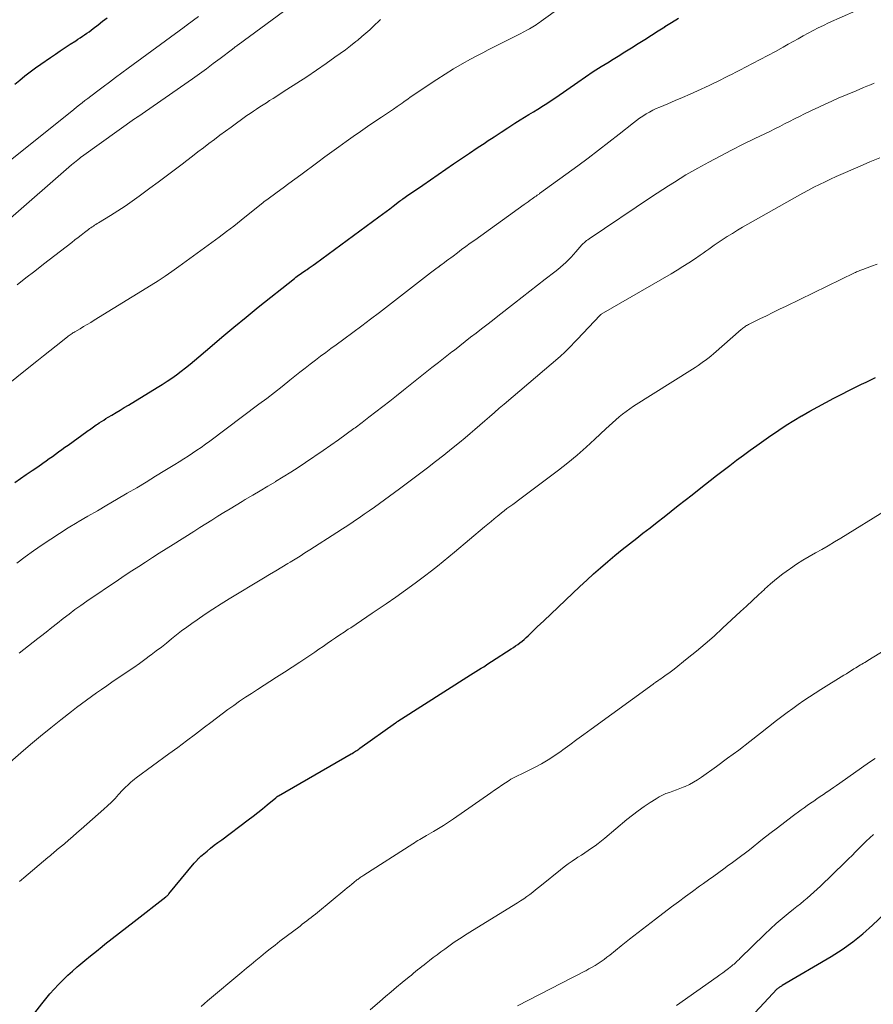
# Model space of a CAD drawing. Units: feet. Extents: x 2025000 to 2030000, y 525000 to 530000.
# Drawn here: x 2027218 to 2027341, y 525414 to 525555 of the extents above; entities that cross this region are included whole.
import ezdxf

# ---------------------------------------------------------------- set-up
doc = ezdxf.new("R2010")
doc.units = ezdxf.units.FT
doc.header["$LTSCALE"] = 100
doc.header["$MEASUREMENT"] = 0
doc.layers.add('CONTOUR INDEX', color=32, linetype='Continuous', lineweight=25)
doc.layers.add('CONTOUR INTERMEDIATE', color=40, linetype='Continuous', lineweight=15)

msp = doc.modelspace()

# ---------------------------------------------------------------- linework, layer by layer
at = {"layer": 'CONTOUR INDEX', "flags": 128}
for points, elevation in [([(2027217.41, 525545.95), (2027218.13, 525546.56), (2027218.87, 525547.16), (2027219.62, 525547.74), (2027220.38, 525548.29), (2027221.15, 525548.84), (2027222.54, 525549.79), (2027223.24, 525550.26), (2027223.95, 525550.74), (2027224.66, 525551.21), (2027225.38, 525551.68), (2027226.16, 525552.19), (2027226.48, 525552.4), (2027226.81, 525552.61), (2027227.12, 525552.83), (2027227.44, 525553.05), (2027227.76, 525553.27), (2027228.07, 525553.49), (2027228.38, 525553.72), (2027228.68, 525553.95), (2027229.37, 525554.48), (2027230.02, 525554.98), (2027230.67, 525555.48)], 900), ([(2027217.42, 525488.85), (2027218.25, 525489.41), (2027219.07, 525489.97), (2027219.9, 525490.54), (2027220.72, 525491.11), (2027221.44, 525491.62), (2027221.9, 525491.94), (2027222.36, 525492.26), (2027222.81, 525492.59), (2027223.26, 525492.91), (2027223.71, 525493.24), (2027224.16, 525493.56), (2027224.61, 525493.89), (2027225.07, 525494.21), (2027227.75, 525496.14), (2027227.94, 525496.28), (2027228.14, 525496.41), (2027228.33, 525496.55), (2027228.52, 525496.69), (2027228.71, 525496.83), (2027228.91, 525496.97), (2027229.1, 525497.1), (2027229.3, 525497.23), (2027229.54, 525497.39), (2027229.85, 525497.6), (2027230.17, 525497.8), (2027230.5, 525498), (2027230.82, 525498.2), (2027231.35, 525498.52), (2027231.94, 525498.87), (2027232.53, 525499.22), (2027233.12, 525499.58), (2027233.71, 525499.93), (2027237.86, 525502.47), (2027238.56, 525502.91), (2027239.25, 525503.36), (2027239.93, 525503.82), (2027240.6, 525504.3), (2027241.26, 525504.8), (2027241.92, 525505.3), (2027242.56, 525505.82), (2027243.19, 525506.35), (2027245.37, 525508.21), (2027247.1, 525509.67), (2027248.83, 525511.11), (2027250.58, 525512.55), (2027252.33, 525513.97), (2027257.51, 525518.12), (2027257.71, 525518.27), (2027257.91, 525518.43), (2027258.11, 525518.58), (2027258.32, 525518.72), (2027258.53, 525518.86), (2027258.74, 525519.01), (2027258.95, 525519.15), (2027259.16, 525519.29), (2027259.34, 525519.41), (2027259.64, 525519.61), (2027259.93, 525519.81), (2027260.23, 525520.02), (2027260.52, 525520.23), (2027269.63, 525526.94), (2027270.14, 525527.32), (2027270.66, 525527.71), (2027271.18, 525528.1), (2027271.69, 525528.48), (2027272.61, 525529.17), (2027272.66, 525529.22), (2027272.72, 525529.26), (2027272.78, 525529.3), (2027272.84, 525529.34), (2027272.89, 525529.39), (2027272.95, 525529.43), (2027273.01, 525529.47), (2027273.07, 525529.51), (2027273.94, 525530.12), (2027274.44, 525530.46), (2027274.94, 525530.81), (2027275.44, 525531.15), (2027275.93, 525531.49), (2027280.35, 525534.52), (2027281.48, 525535.29), (2027282.61, 525536.06), (2027283.74, 525536.82), (2027284.87, 525537.57), (2027285.16, 525537.77), (2027286.15, 525538.42), (2027287.15, 525539.07), (2027288.14, 525539.72), (2027289.14, 525540.36), (2027289.89, 525540.84), (2027290.52, 525541.24), (2027291.15, 525541.63), (2027291.78, 525542.02), (2027292.42, 525542.4), (2027293.24, 525542.9), (2027293.46, 525543.03), (2027293.69, 525543.17), (2027293.91, 525543.32), (2027294.13, 525543.46), (2027294.34, 525543.61), (2027294.56, 525543.76), (2027294.78, 525543.91), (2027295, 525544.06), (2027298.14, 525546.27), (2027299.24, 525547.03), (2027300.36, 525547.77), (2027301.49, 525548.49), (2027302.63, 525549.19), (2027302.99, 525549.41), (2027303.95, 525549.99), (2027304.91, 525550.58), (2027305.87, 525551.18), (2027306.83, 525551.78), (2027307.78, 525552.38), (2027308.73, 525552.99), (2027309.68, 525553.6), (2027310.63, 525554.21), (2027310.64, 525554.22), (2027311.61, 525554.83), (2027312.58, 525555.42)], 920), ([(2027219.1, 525411.25), (2027221.3, 525414.08), (2027221.87, 525414.8), (2027222.46, 525415.51), (2027223.08, 525416.19), (2027223.7, 525416.87), (2027224.35, 525417.52), (2027225.01, 525418.17), (2027225.69, 525418.78), (2027226.38, 525419.39), (2027226.62, 525419.59), (2027227.45, 525420.27), (2027228.28, 525420.96), (2027229.12, 525421.63), (2027229.96, 525422.31), (2027230.35, 525422.62), (2027231.39, 525423.44), (2027232.43, 525424.25), (2027233.47, 525425.07), (2027234.52, 525425.88), (2027239.07, 525429.4), (2027239.13, 525429.45), (2027239.19, 525429.5), (2027239.25, 525429.55), (2027239.31, 525429.6), (2027239.37, 525429.66), (2027239.42, 525429.71), (2027239.47, 525429.77), (2027239.52, 525429.83), (2027243.16, 525434.24), (2027243.29, 525434.4), (2027243.42, 525434.55), (2027243.56, 525434.7), (2027243.69, 525434.85), (2027243.83, 525434.99), (2027243.97, 525435.13), (2027244.12, 525435.27), (2027244.27, 525435.4), (2027244.99, 525435.98), (2027245.51, 525436.4), (2027246.03, 525436.82), (2027246.56, 525437.22), (2027247.09, 525437.62), (2027250.91, 525440.47), (2027251.6, 525440.99), (2027252.28, 525441.52), (2027252.95, 525442.06), (2027253.61, 525442.61), (2027254.84, 525443.64), (2027254.89, 525443.68), (2027254.93, 525443.72), (2027254.98, 525443.75), (2027255.03, 525443.79), (2027255.08, 525443.82), (2027255.12, 525443.86), (2027255.17, 525443.89), (2027255.23, 525443.92), (2027265.66, 525449.91), (2027265.82, 525450), (2027265.98, 525450.1), (2027266.14, 525450.2), (2027266.3, 525450.3), (2027266.46, 525450.41), (2027266.62, 525450.52), (2027266.77, 525450.62), (2027266.92, 525450.73), (2027272.03, 525454.38), (2027272.11, 525454.44), (2027272.19, 525454.49), (2027272.27, 525454.55), (2027272.35, 525454.6), (2027282.79, 525461.26), (2027283.17, 525461.49), (2027283.54, 525461.73), (2027283.91, 525461.96), (2027284.29, 525462.2), (2027284.66, 525462.43), (2027285.04, 525462.67), (2027285.41, 525462.91), (2027285.78, 525463.15), (2027288.61, 525464.97), (2027288.93, 525465.18), (2027289.24, 525465.4), (2027289.55, 525465.62), (2027289.86, 525465.85), (2027290.16, 525466.09), (2027290.45, 525466.34), (2027290.74, 525466.59), (2027291.02, 525466.85), (2027291.4, 525467.22), (2027291.87, 525467.67), (2027292.34, 525468.12), (2027292.81, 525468.56), (2027293.28, 525469.01), (2027298.45, 525473.91), (2027299.43, 525474.83), (2027300.42, 525475.73), (2027301.42, 525476.62), (2027302.44, 525477.5), (2027303.47, 525478.36), (2027304.5, 525479.22), (2027305.55, 525480.05), (2027306.6, 525480.88), (2027307.5, 525481.58), (2027308.51, 525482.36), (2027309.52, 525483.15), (2027310.52, 525483.94), (2027311.53, 525484.73), (2027312.53, 525485.52), (2027313.54, 525486.3), (2027314.54, 525487.09), (2027315.55, 525487.88), (2027318.05, 525489.83), (2027319, 525490.57), (2027319.96, 525491.3), (2027320.92, 525492.03), (2027321.89, 525492.75), (2027322.86, 525493.47), (2027323.84, 525494.17), (2027324.82, 525494.87), (2027325.81, 525495.56), (2027325.93, 525495.64), (2027326.99, 525496.35), (2027328.05, 525497.05), (2027329.14, 525497.72), (2027330.23, 525498.38), (2027330.29, 525498.41), (2027331.42, 525499.06), (2027332.56, 525499.7), (2027333.72, 525500.32), (2027334.88, 525500.93), (2027338.15, 525502.59), (2027338.82, 525502.92), (2027339.49, 525503.25), (2027340.16, 525503.57), (2027340.84, 525503.88)], 940), ([(2027319.74, 525408.72), (2027326.76, 525416.21), (2027326.84, 525416.29), (2027326.93, 525416.36), (2027327.01, 525416.43), (2027327.1, 525416.5), (2027327.2, 525416.56), (2027327.29, 525416.62), (2027327.39, 525416.68), (2027327.48, 525416.74), (2027334.49, 525420.88), (2027336.07, 525421.88), (2027337.59, 525422.96), (2027339.04, 525424.14), (2027340.43, 525425.38), (2027342.11, 525427)], 960)]:
    msp.add_lwpolyline(points, dxfattribs=dict(at, elevation=elevation))
at = {"layer": 'CONTOUR INTERMEDIATE', "flags": 128}
for points, elevation in [([(2027216.42, 525526.42), (2027225.56, 525534.38), (2027225.78, 525534.57), (2027226, 525534.75), (2027226.22, 525534.94), (2027226.44, 525535.12), (2027226.49, 525535.15), (2027226.69, 525535.32), (2027226.9, 525535.48), (2027227.11, 525535.63), (2027227.32, 525535.79), (2027234.6, 525540.97), (2027234.69, 525541.03), (2027234.83, 525541.13), (2027234.89, 525541.17), (2027234.95, 525541.22), (2027235.01, 525541.26), (2027235.07, 525541.3), (2027242.9, 525546.75), (2027243.9, 525547.46), (2027244.9, 525548.18), (2027245.89, 525548.91), (2027246.87, 525549.65), (2027248.63, 525550.99), (2027248.73, 525551.07), (2027248.83, 525551.14), (2027248.93, 525551.22), (2027249.03, 525551.3), (2027249.14, 525551.38), (2027249.24, 525551.46), (2027249.34, 525551.54), (2027249.44, 525551.61), (2027261.72, 525560.69)], 908), ([(2027213.74, 525500.79), (2027219.67, 525505.52), (2027220.6, 525506.26), (2027221.52, 525506.99), (2027222.45, 525507.73), (2027223.37, 525508.46), (2027224.97, 525509.73), (2027225.1, 525509.83), (2027225.23, 525509.92), (2027225.36, 525510.02), (2027225.49, 525510.11), (2027225.63, 525510.2), (2027225.77, 525510.29), (2027225.9, 525510.37), (2027226.04, 525510.46), (2027226.78, 525510.89), (2027227.29, 525511.19), (2027227.8, 525511.49), (2027228.31, 525511.79), (2027228.81, 525512.1), (2027236.99, 525517.14), (2027237.99, 525517.78), (2027238.98, 525518.43), (2027239.96, 525519.11), (2027240.93, 525519.8), (2027246.72, 525524.04), (2027247.77, 525524.83), (2027248.82, 525525.62), (2027249.86, 525526.44), (2027250.89, 525527.26), (2027252.73, 525528.76), (2027252.83, 525528.84), (2027252.93, 525528.92), (2027253.04, 525529), (2027253.14, 525529.09), (2027253.25, 525529.17), (2027253.35, 525529.25), (2027253.46, 525529.33), (2027253.57, 525529.4), (2027255.04, 525530.49), (2027255.89, 525531.11), (2027256.73, 525531.73), (2027257.57, 525532.35), (2027258.42, 525532.97), (2027260.86, 525534.78), (2027261.87, 525535.53), (2027262.88, 525536.27), (2027263.9, 525537), (2027264.93, 525537.74), (2027265.96, 525538.46), (2027266.98, 525539.18), (2027268.02, 525539.89), (2027269.06, 525540.59), (2027270, 525541.22), (2027270.57, 525541.61), (2027271.14, 525541.99), (2027271.71, 525542.38), (2027272.27, 525542.77), (2027272.97, 525543.26), (2027273.19, 525543.41), (2027273.4, 525543.56), (2027273.62, 525543.72), (2027273.83, 525543.87), (2027274.05, 525544.03), (2027274.27, 525544.18), (2027274.48, 525544.33), (2027274.7, 525544.48), (2027277.95, 525546.65), (2027279.14, 525547.41), (2027280.34, 525548.16), (2027281.56, 525548.87), (2027282.79, 525549.55), (2027283.76, 525550.08), (2027284.52, 525550.48), (2027285.28, 525550.88), (2027286.05, 525551.27), (2027286.81, 525551.65), (2027287.58, 525552.04), (2027288.35, 525552.42), (2027289.12, 525552.81), (2027289.88, 525553.2), (2027290.96, 525553.76), (2027291.21, 525553.9), (2027291.46, 525554.04), (2027291.71, 525554.18), (2027291.95, 525554.34), (2027292.19, 525554.49), (2027292.42, 525554.66), (2027292.66, 525554.82), (2027292.89, 525554.99), (2027298.97, 525559.41)], 916), ([(2027217.72, 525477.27), (2027218.92, 525478.16), (2027220.12, 525479.03), (2027221.34, 525479.9), (2027222.58, 525480.73), (2027223.82, 525481.55), (2027225.09, 525482.34), (2027226.37, 525483.11), (2027226.53, 525483.2), (2027227.89, 525484), (2027229.26, 525484.8), (2027230.63, 525485.6), (2027232, 525486.4), (2027233.55, 525487.3), (2027234.91, 525488.1), (2027236.27, 525488.91), (2027237.62, 525489.73), (2027238.96, 525490.55), (2027240.37, 525491.42), (2027241.01, 525491.82), (2027241.65, 525492.22), (2027242.28, 525492.63), (2027242.91, 525493.04), (2027243.53, 525493.46), (2027244.15, 525493.88), (2027244.76, 525494.32), (2027245.37, 525494.77), (2027252.43, 525500.06), (2027253.55, 525500.9), (2027254.66, 525501.76), (2027255.76, 525502.63), (2027256.85, 525503.51), (2027257.59, 525504.1), (2027258.31, 525504.68), (2027259.04, 525505.26), (2027259.78, 525505.83), (2027260.52, 525506.39), (2027261.26, 525506.94), (2027262.01, 525507.5), (2027262.76, 525508.05), (2027263.51, 525508.6), (2027264.59, 525509.39), (2027265.88, 525510.34), (2027267.17, 525511.29), (2027268.44, 525512.26), (2027269.71, 525513.23), (2027277.03, 525518.89), (2027277.23, 525519.04), (2027277.43, 525519.19), (2027277.62, 525519.34), (2027277.82, 525519.49), (2027278.12, 525519.72), (2027278.16, 525519.76), (2027278.21, 525519.79), (2027278.26, 525519.83), (2027278.31, 525519.87), (2027278.36, 525519.91), (2027278.41, 525519.94), (2027278.46, 525519.98), (2027278.51, 525520.02), (2027279.03, 525520.4), (2027279.34, 525520.63), (2027279.65, 525520.85), (2027279.95, 525521.08), (2027280.26, 525521.31), (2027280.88, 525521.78), (2027281.5, 525522.24), (2027282.12, 525522.69), (2027282.74, 525523.15), (2027283.37, 525523.6), (2027290.48, 525528.71), (2027290.76, 525528.91), (2027291.04, 525529.11), (2027291.32, 525529.31), (2027291.6, 525529.51), (2027292, 525529.79), (2027292.08, 525529.85), (2027292.17, 525529.91), (2027292.25, 525529.97), (2027292.34, 525530.03), (2027292.42, 525530.09), (2027292.51, 525530.15), (2027292.59, 525530.21), (2027292.67, 525530.27), (2027298.14, 525534.26), (2027299.64, 525535.37), (2027301.13, 525536.5), (2027302.61, 525537.64), (2027304.08, 525538.79), (2027306.13, 525540.43), (2027306.57, 525540.76), (2027307.02, 525541.09), (2027307.48, 525541.39), (2027307.94, 525541.69), (2027308.42, 525541.97), (2027308.91, 525542.23), (2027309.41, 525542.47), (2027309.91, 525542.69), (2027311.04, 525543.16), (2027312.11, 525543.61), (2027313.18, 525544.07), (2027314.25, 525544.54), (2027315.31, 525545.02), (2027316.98, 525545.79), (2027317.54, 525546.05), (2027318.09, 525546.31), (2027318.64, 525546.58), (2027319.19, 525546.86), (2027319.74, 525547.14), (2027320.29, 525547.42), (2027320.83, 525547.7), (2027321.38, 525547.98), (2027323.21, 525548.91), (2027324.31, 525549.48), (2027325.41, 525550.06), (2027326.5, 525550.66), (2027327.58, 525551.26), (2027328.31, 525551.68), (2027329.03, 525552.08), (2027329.74, 525552.48), (2027330.46, 525552.88), (2027331.17, 525553.28), (2027331.89, 525553.67), (2027332.62, 525554.04), (2027333.36, 525554.4), (2027334.1, 525554.74), (2027339.97, 525557.32)], 924), ([(2027213.14, 525532.16), (2027225.87, 525542.34), (2027226.27, 525542.66), (2027226.68, 525542.98), (2027227.08, 525543.3), (2027227.49, 525543.61), (2027227.9, 525543.93), (2027228.31, 525544.24), (2027228.72, 525544.55), (2027229.13, 525544.86), (2027230.09, 525545.58), (2027230.99, 525546.25), (2027231.88, 525546.91), (2027232.78, 525547.58), (2027233.67, 525548.24), (2027241.69, 525554.14), (2027241.75, 525554.18), (2027241.81, 525554.23), (2027241.88, 525554.27), (2027241.94, 525554.31), (2027242.04, 525554.39), (2027242.13, 525554.46), (2027243.75, 525555.67)], 904), ([(2027217.75, 525517.18), (2027219.02, 525518.17), (2027220.29, 525519.17), (2027221.56, 525520.15), (2027225.6, 525523.28), (2027226.05, 525523.63), (2027226.51, 525523.98), (2027226.96, 525524.33), (2027227.42, 525524.68), (2027227.99, 525525.12), (2027228.16, 525525.25), (2027228.33, 525525.37), (2027228.51, 525525.5), (2027228.69, 525525.62), (2027228.87, 525525.73), (2027229.05, 525525.85), (2027229.23, 525525.96), (2027229.42, 525526.08), (2027231.16, 525527.15), (2027232.2, 525527.81), (2027233.24, 525528.49), (2027234.25, 525529.19), (2027235.26, 525529.91), (2027236.81, 525531.06), (2027237.97, 525531.91), (2027239.12, 525532.77), (2027240.26, 525533.63), (2027241.4, 525534.5), (2027242.11, 525535.04), (2027242.89, 525535.64), (2027243.68, 525536.24), (2027244.47, 525536.85), (2027245.26, 525537.45), (2027246.05, 525538.05), (2027246.84, 525538.65), (2027247.64, 525539.24), (2027248.44, 525539.82), (2027250.71, 525541.45), (2027251.16, 525541.77), (2027251.63, 525542.09), (2027252.09, 525542.4), (2027252.56, 525542.7), (2027253.03, 525543.01), (2027253.5, 525543.31), (2027253.97, 525543.61), (2027254.45, 525543.91), (2027256.45, 525545.19), (2027257.87, 525546.11), (2027259.29, 525547.04), (2027260.69, 525547.99), (2027262.09, 525548.95), (2027263.33, 525549.82), (2027264.09, 525550.36), (2027264.84, 525550.91), (2027265.58, 525551.48), (2027266.31, 525552.07), (2027266.59, 525552.29), (2027267.17, 525552.78), (2027267.74, 525553.27), (2027268.31, 525553.77), (2027268.87, 525554.28), (2027269.78, 525555.13), (2027269.88, 525555.22)], 912), ([(2027218.04, 525464.36), (2027218.72, 525464.88), (2027219.4, 525465.4), (2027220.07, 525465.93), (2027220.74, 525466.46), (2027221.09, 525466.74), (2027221.91, 525467.39), (2027222.73, 525468.04), (2027223.55, 525468.69), (2027224.37, 525469.34), (2027225.2, 525469.98), (2027226.04, 525470.61), (2027226.89, 525471.22), (2027227.75, 525471.81), (2027232.28, 525474.88), (2027233.25, 525475.53), (2027234.22, 525476.18), (2027235.19, 525476.81), (2027236.17, 525477.44), (2027237.16, 525478.07), (2027238.14, 525478.7), (2027239.13, 525479.32), (2027240.11, 525479.94), (2027243.09, 525481.83), (2027243.95, 525482.37), (2027244.82, 525482.92), (2027245.68, 525483.46), (2027246.55, 525484), (2027247.42, 525484.54), (2027248.29, 525485.08), (2027249.16, 525485.61), (2027250.04, 525486.13), (2027250.46, 525486.38), (2027251.54, 525487.03), (2027252.63, 525487.67), (2027253.72, 525488.32), (2027254.81, 525488.96), (2027254.82, 525488.98), (2027255.91, 525489.64), (2027256.99, 525490.31), (2027258.06, 525491.01), (2027259.12, 525491.72), (2027261.64, 525493.43), (2027262.76, 525494.2), (2027263.86, 525494.98), (2027264.96, 525495.77), (2027266.05, 525496.58), (2027266.22, 525496.7), (2027267.22, 525497.45), (2027268.21, 525498.21), (2027269.21, 525498.97), (2027270.19, 525499.74), (2027271.18, 525500.51), (2027272.16, 525501.29), (2027273.15, 525502.06), (2027274.13, 525502.84), (2027276.28, 525504.55), (2027277.23, 525505.31), (2027278.18, 525506.06), (2027279.13, 525506.81), (2027280.09, 525507.56), (2027280.45, 525507.84), (2027281.23, 525508.45), (2027282.01, 525509.06), (2027282.78, 525509.66), (2027283.56, 525510.26), (2027284.34, 525510.87), (2027285.12, 525511.47), (2027285.9, 525512.07), (2027286.67, 525512.68), (2027289.08, 525514.55), (2027290.18, 525515.41), (2027291.28, 525516.27), (2027292.39, 525517.12), (2027293.49, 525517.98), (2027294.86, 525519.05), (2027295.27, 525519.37), (2027295.67, 525519.71), (2027296.07, 525520.05), (2027296.45, 525520.4), (2027296.83, 525520.77), (2027297.2, 525521.14), (2027297.55, 525521.52), (2027297.89, 525521.92), (2027298.71, 525522.91), (2027298.75, 525522.95), (2027298.79, 525522.99), (2027298.83, 525523.03), (2027298.88, 525523.07), (2027299.1, 525523.27), (2027299.26, 525523.41), (2027299.42, 525523.54), (2027299.59, 525523.66), (2027299.76, 525523.78), (2027308.72, 525529.79), (2027309.54, 525530.33), (2027310.35, 525530.87), (2027311.17, 525531.4), (2027312, 525531.93), (2027312.83, 525532.44), (2027313.66, 525532.95), (2027314.51, 525533.44), (2027315.36, 525533.91), (2027316.92, 525534.76), (2027318.56, 525535.64), (2027320.21, 525536.51), (2027321.88, 525537.35), (2027323.55, 525538.17), (2027325.67, 525539.2), (2027326.39, 525539.55), (2027327.1, 525539.9), (2027327.81, 525540.26), (2027328.52, 525540.62), (2027329.23, 525540.99), (2027329.95, 525541.35), (2027330.66, 525541.7), (2027331.38, 525542.05), (2027331.78, 525542.25), (2027332.7, 525542.69), (2027333.63, 525543.12), (2027334.56, 525543.54), (2027335.5, 525543.94), (2027338.06, 525545.03), (2027338.58, 525545.25), (2027339.1, 525545.47), (2027339.62, 525545.68), (2027340.14, 525545.89), (2027340.67, 525546.1)], 928), ([(2027214.42, 525446.73), (2027218.28, 525450.06), (2027219.7, 525451.27), (2027221.13, 525452.47), (2027222.57, 525453.65), (2027224.03, 525454.81), (2027225.55, 525456.01), (2027226.26, 525456.56), (2027226.97, 525457.1), (2027227.69, 525457.63), (2027228.42, 525458.15), (2027229.15, 525458.66), (2027229.88, 525459.18), (2027230.62, 525459.68), (2027231.36, 525460.19), (2027233.68, 525461.77), (2027234.49, 525462.33), (2027235.29, 525462.9), (2027236.09, 525463.47), (2027236.88, 525464.06), (2027236.97, 525464.13), (2027237.71, 525464.69), (2027238.44, 525465.25), (2027239.17, 525465.82), (2027239.89, 525466.4), (2027240.61, 525466.98), (2027241.34, 525467.55), (2027242.08, 525468.1), (2027242.83, 525468.64), (2027243.56, 525469.16), (2027244.7, 525469.94), (2027245.84, 525470.7), (2027247, 525471.44), (2027248.17, 525472.16), (2027253.1, 525475.13), (2027253.97, 525475.65), (2027254.84, 525476.18), (2027255.71, 525476.71), (2027256.59, 525477.23), (2027256.92, 525477.44), (2027257.62, 525477.87), (2027258.32, 525478.3), (2027259.02, 525478.74), (2027259.71, 525479.18), (2027263.6, 525481.67), (2027264.39, 525482.18), (2027265.17, 525482.69), (2027265.95, 525483.21), (2027266.72, 525483.73), (2027266.79, 525483.77), (2027267.53, 525484.28), (2027268.26, 525484.79), (2027268.99, 525485.3), (2027269.72, 525485.82), (2027270.44, 525486.34), (2027271.16, 525486.87), (2027271.88, 525487.4), (2027272.59, 525487.93), (2027276.61, 525490.96), (2027277.77, 525491.84), (2027278.92, 525492.74), (2027280.05, 525493.65), (2027281.18, 525494.58), (2027281.99, 525495.26), (2027282.7, 525495.85), (2027283.41, 525496.45), (2027284.11, 525497.06), (2027284.8, 525497.67), (2027285.5, 525498.28), (2027286.19, 525498.89), (2027286.89, 525499.49), (2027287.6, 525500.09), (2027295.63, 525506.93), (2027295.77, 525507.05), (2027295.91, 525507.18), (2027296.05, 525507.31), (2027296.19, 525507.44), (2027296.3, 525507.53), (2027296.38, 525507.62), (2027296.47, 525507.7), (2027296.55, 525507.78), (2027296.63, 525507.87), (2027297.01, 525508.26), (2027297.28, 525508.54), (2027297.55, 525508.82), (2027297.82, 525509.11), (2027298.09, 525509.39), (2027301.3, 525512.8), (2027301.32, 525512.82), (2027301.34, 525512.83), (2027301.36, 525512.85), (2027301.37, 525512.86), (2027301.45, 525512.92), (2027301.46, 525512.94), (2027301.48, 525512.95), (2027301.5, 525512.97), (2027301.52, 525512.98), (2027311.54, 525518.77), (2027312.39, 525519.28), (2027313.23, 525519.8), (2027314.06, 525520.33), (2027314.89, 525520.88), (2027315.7, 525521.43), (2027316.11, 525521.71), (2027316.52, 525522), (2027316.93, 525522.29), (2027317.33, 525522.58), (2027317.73, 525522.88), (2027318.14, 525523.16), (2027318.56, 525523.44), (2027318.98, 525523.72), (2027319.59, 525524.11), (2027320.32, 525524.57), (2027321.05, 525525.02), (2027321.79, 525525.46), (2027322.54, 525525.89), (2027328.87, 525529.48), (2027329.65, 525529.92), (2027330.43, 525530.35), (2027331.21, 525530.77), (2027332, 525531.18), (2027332.8, 525531.58), (2027333.6, 525531.97), (2027334.4, 525532.34), (2027335.21, 525532.71), (2027338.62, 525534.21), (2027340.03, 525534.81), (2027341.44, 525535.4)], 932), ([(2027218.09, 525431.61), (2027218.4, 525431.87), (2027218.71, 525432.13), (2027222.15, 525435.05), (2027222.34, 525435.21), (2027222.54, 525435.37), (2027222.73, 525435.54), (2027222.92, 525435.7), (2027223.12, 525435.86), (2027223.31, 525436.03), (2027223.5, 525436.19), (2027223.7, 525436.35), (2027224.53, 525437.04), (2027225.14, 525437.56), (2027225.74, 525438.07), (2027226.34, 525438.59), (2027226.94, 525439.12), (2027230.17, 525441.99), (2027230.73, 525442.49), (2027231.27, 525443.01), (2027231.8, 525443.54), (2027232.31, 525444.09), (2027232.88, 525444.7), (2027233.11, 525444.94), (2027233.34, 525445.18), (2027233.58, 525445.41), (2027233.82, 525445.64), (2027234.06, 525445.86), (2027234.31, 525446.07), (2027234.57, 525446.28), (2027234.84, 525446.48), (2027239.5, 525449.91), (2027240.78, 525450.86), (2027242.06, 525451.81), (2027243.34, 525452.77), (2027244.61, 525453.74), (2027245.52, 525454.43), (2027246.34, 525455.05), (2027247.16, 525455.66), (2027247.99, 525456.27), (2027248.82, 525456.87), (2027249.66, 525457.46), (2027250.5, 525458.04), (2027251.36, 525458.6), (2027252.21, 525459.16), (2027254.96, 525460.92), (2027256.08, 525461.64), (2027257.2, 525462.37), (2027258.31, 525463.1), (2027259.42, 525463.84), (2027260.43, 525464.52), (2027261.03, 525464.92), (2027261.63, 525465.33), (2027262.23, 525465.75), (2027262.83, 525466.16), (2027263.43, 525466.58), (2027264.03, 525466.99), (2027264.64, 525467.39), (2027265.24, 525467.8), (2027265.59, 525468.02), (2027266.36, 525468.54), (2027267.14, 525469.05), (2027267.92, 525469.57), (2027268.69, 525470.1), (2027270.66, 525471.44), (2027272.06, 525472.4), (2027273.44, 525473.38), (2027274.81, 525474.39), (2027276.17, 525475.41), (2027277.18, 525476.18), (2027278.02, 525476.83), (2027278.85, 525477.49), (2027279.67, 525478.16), (2027280.48, 525478.84), (2027284.77, 525482.47), (2027285.24, 525482.86), (2027285.71, 525483.25), (2027286.18, 525483.64), (2027286.65, 525484.03), (2027286.81, 525484.16), (2027287.2, 525484.48), (2027287.6, 525484.79), (2027288, 525485.09), (2027288.41, 525485.39), (2027288.82, 525485.69), (2027289.22, 525485.99), (2027289.63, 525486.29), (2027290.03, 525486.59), (2027295.39, 525490.62), (2027296.74, 525491.67), (2027298.06, 525492.76), (2027299.35, 525493.89), (2027300.61, 525495.05), (2027302.16, 525496.52), (2027302.63, 525496.96), (2027303.11, 525497.4), (2027303.59, 525497.83), (2027304.07, 525498.25), (2027304.57, 525498.65), (2027305.08, 525499.04), (2027305.61, 525499.41), (2027306.15, 525499.77), (2027314.6, 525505.09), (2027315, 525505.35), (2027315.41, 525505.61), (2027315.8, 525505.89), (2027316.2, 525506.17), (2027316.28, 525506.23), (2027316.63, 525506.49), (2027316.97, 525506.75), (2027317.3, 525507.03), (2027317.63, 525507.31), (2027321.59, 525510.79), (2027321.71, 525510.89), (2027321.83, 525510.99), (2027321.96, 525511.08), (2027322.08, 525511.17), (2027322.21, 525511.26), (2027322.35, 525511.34), (2027322.49, 525511.42), (2027322.62, 525511.49), (2027324.24, 525512.29), (2027325.19, 525512.76), (2027326.13, 525513.22), (2027327.09, 525513.69), (2027328.04, 525514.15), (2027337.85, 525518.91), (2027337.99, 525518.98), (2027338.13, 525519.04), (2027338.28, 525519.11), (2027338.42, 525519.17), (2027338.57, 525519.24), (2027338.72, 525519.3), (2027338.87, 525519.36), (2027339.01, 525519.41), (2027340.28, 525519.88), (2027341.07, 525520.17)], 936), ([(2027244.14, 525413.72), (2027244.61, 525414.13), (2027245.08, 525414.53), (2027249.97, 525418.62), (2027250.64, 525419.18), (2027251.32, 525419.74), (2027252, 525420.3), (2027252.68, 525420.86), (2027253.37, 525421.42), (2027254.06, 525421.97), (2027254.75, 525422.51), (2027255.45, 525423.05), (2027258.34, 525425.24), (2027258.65, 525425.48), (2027258.97, 525425.72), (2027259.28, 525425.97), (2027259.59, 525426.21), (2027259.9, 525426.46), (2027260.21, 525426.7), (2027260.52, 525426.95), (2027260.83, 525427.2), (2027264.75, 525430.44), (2027265.08, 525430.71), (2027265.41, 525430.97), (2027265.73, 525431.24), (2027266.06, 525431.5), (2027266.49, 525431.84), (2027266.61, 525431.93), (2027266.73, 525432.02), (2027266.84, 525432.11), (2027266.96, 525432.19), (2027267.08, 525432.28), (2027267.2, 525432.36), (2027267.32, 525432.44), (2027267.45, 525432.52), (2027274.5, 525437.03), (2027274.74, 525437.19), (2027274.98, 525437.34), (2027275.23, 525437.48), (2027275.48, 525437.63), (2027275.73, 525437.77), (2027275.98, 525437.92), (2027276.22, 525438.06), (2027276.47, 525438.2), (2027277.45, 525438.78), (2027278.18, 525439.22), (2027278.9, 525439.67), (2027279.61, 525440.14), (2027280.32, 525440.61), (2027285.69, 525444.35), (2027286.21, 525444.71), (2027286.73, 525445.07), (2027287.25, 525445.42), (2027287.78, 525445.76), (2027288.31, 525446.11), (2027288.57, 525446.28), (2027288.84, 525446.43), (2027289.12, 525446.58), (2027289.4, 525446.71), (2027289.68, 525446.85), (2027289.96, 525446.98), (2027290.24, 525447.12), (2027290.52, 525447.26), (2027291.96, 525447.99), (2027292.94, 525448.52), (2027293.91, 525449.08), (2027294.85, 525449.69), (2027295.76, 525450.32), (2027295.99, 525450.49), (2027297.01, 525451.23), (2027298.02, 525451.97), (2027299.04, 525452.72), (2027300.06, 525453.46), (2027308.95, 525459.94), (2027309.07, 525460.02), (2027309.19, 525460.11), (2027309.32, 525460.19), (2027309.44, 525460.28), (2027309.56, 525460.36), (2027309.68, 525460.44), (2027309.81, 525460.52), (2027309.93, 525460.61), (2027310.46, 525460.97), (2027310.84, 525461.24), (2027311.22, 525461.51), (2027311.6, 525461.79), (2027311.97, 525462.08), (2027313.85, 525463.58), (2027315.15, 525464.64), (2027316.43, 525465.71), (2027317.69, 525466.82), (2027318.92, 525467.94), (2027321.49, 525470.34), (2027322.34, 525471.13), (2027323.19, 525471.93), (2027324.05, 525472.73), (2027324.9, 525473.52), (2027324.93, 525473.55), (2027325.79, 525474.31), (2027326.66, 525475.05), (2027327.57, 525475.75), (2027328.49, 525476.43), (2027328.65, 525476.53), (2027329.52, 525477.12), (2027330.41, 525477.69), (2027331.31, 525478.23), (2027332.23, 525478.74), (2027333.16, 525479.25), (2027334.07, 525479.77), (2027334.98, 525480.31), (2027335.88, 525480.86), (2027342.53, 525484.99)], 944), ([(2027268.37, 525413.23), (2027269.78, 525414.43), (2027270.58, 525415.11), (2027271.38, 525415.78), (2027272.18, 525416.45), (2027272.98, 525417.12), (2027273.99, 525417.97), (2027274.29, 525418.21), (2027274.59, 525418.46), (2027274.89, 525418.7), (2027275.19, 525418.95), (2027275.5, 525419.19), (2027275.8, 525419.43), (2027276.1, 525419.67), (2027276.41, 525419.91), (2027276.88, 525420.28), (2027277.42, 525420.71), (2027277.97, 525421.12), (2027278.52, 525421.54), (2027279.07, 525421.94), (2027280.06, 525422.65), (2027280.43, 525422.91), (2027280.8, 525423.16), (2027281.17, 525423.4), (2027281.55, 525423.64), (2027281.93, 525423.87), (2027282.31, 525424.11), (2027282.69, 525424.34), (2027283.06, 525424.58), (2027289.5, 525428.57), (2027289.95, 525428.86), (2027290.4, 525429.15), (2027290.83, 525429.46), (2027291.26, 525429.77), (2027291.69, 525430.1), (2027292.11, 525430.42), (2027292.53, 525430.75), (2027292.95, 525431.09), (2027295.65, 525433.28), (2027296.21, 525433.72), (2027296.78, 525434.15), (2027297.36, 525434.56), (2027297.96, 525434.96), (2027298.16, 525435.1), (2027298.66, 525435.42), (2027299.15, 525435.75), (2027299.64, 525436.08), (2027300.13, 525436.41), (2027300.62, 525436.75), (2027301.09, 525437.09), (2027301.56, 525437.46), (2027302.02, 525437.83), (2027305.19, 525440.49), (2027306, 525441.14), (2027306.82, 525441.77), (2027307.67, 525442.37), (2027308.53, 525442.95), (2027309.39, 525443.5), (2027309.84, 525443.77), (2027310.31, 525444.01), (2027310.79, 525444.22), (2027311.29, 525444.4), (2027311.79, 525444.57), (2027312.29, 525444.75), (2027312.79, 525444.94), (2027313.28, 525445.14), (2027313.55, 525445.26), (2027314.16, 525445.54), (2027314.76, 525445.85), (2027315.34, 525446.2), (2027315.9, 525446.58), (2027318.02, 525448.12), (2027319.63, 525449.29), (2027321.22, 525450.48), (2027322.8, 525451.69), (2027324.37, 525452.91), (2027326.64, 525454.69), (2027327.41, 525455.29), (2027328.19, 525455.87), (2027328.97, 525456.44), (2027329.76, 525457.01), (2027330.56, 525457.56), (2027331.36, 525458.1), (2027332.17, 525458.63), (2027332.99, 525459.15), (2027336.3, 525461.2), (2027336.66, 525461.42), (2027337.02, 525461.65), (2027337.38, 525461.87), (2027337.74, 525462.1), (2027338.04, 525462.28), (2027338.25, 525462.41), (2027338.46, 525462.54), (2027338.68, 525462.67), (2027338.89, 525462.79), (2027339.1, 525462.92), (2027339.32, 525463.05), (2027339.53, 525463.18), (2027339.74, 525463.31), (2027343.82, 525465.81)], 948), ([(2027289.49, 525413.81), (2027297.39, 525417.86), (2027297.86, 525418.1), (2027298.33, 525418.34), (2027298.8, 525418.58), (2027299.28, 525418.82), (2027299.3, 525418.83), (2027299.75, 525419.08), (2027300.2, 525419.33), (2027300.64, 525419.59), (2027301.07, 525419.87), (2027301.5, 525420.16), (2027301.91, 525420.46), (2027302.32, 525420.76), (2027302.73, 525421.08), (2027304.36, 525422.39), (2027305.58, 525423.36), (2027306.8, 525424.33), (2027308.04, 525425.28), (2027309.28, 525426.22), (2027311.61, 525427.99), (2027312.61, 525428.73), (2027313.61, 525429.47), (2027314.61, 525430.21), (2027315.62, 525430.94), (2027316.19, 525431.35), (2027316.91, 525431.87), (2027317.64, 525432.4), (2027318.36, 525432.92), (2027319.09, 525433.45), (2027319.78, 525433.95), (2027320.16, 525434.22), (2027320.54, 525434.5), (2027320.91, 525434.77), (2027321.29, 525435.05), (2027321.66, 525435.33), (2027322.03, 525435.61), (2027322.4, 525435.9), (2027322.77, 525436.18), (2027324.66, 525437.68), (2027325.71, 525438.5), (2027326.77, 525439.32), (2027327.83, 525440.14), (2027328.9, 525440.94), (2027330.16, 525441.88), (2027330.61, 525442.21), (2027331.06, 525442.53), (2027331.52, 525442.85), (2027331.98, 525443.16), (2027332.44, 525443.48), (2027332.9, 525443.79), (2027333.36, 525444.1), (2027333.83, 525444.41), (2027333.85, 525444.43), (2027334.33, 525444.76), (2027334.8, 525445.08), (2027335.27, 525445.41), (2027335.74, 525445.74), (2027340, 525448.74), (2027340.78, 525449.28)], 952), ([(2027312.29, 525413.84), (2027318.13, 525417.93), (2027318.54, 525418.23), (2027318.96, 525418.53), (2027319.36, 525418.84), (2027319.77, 525419.15), (2027320.24, 525419.53), (2027320.4, 525419.66), (2027320.56, 525419.79), (2027320.71, 525419.93), (2027320.86, 525420.07), (2027320.93, 525420.14), (2027321.05, 525420.24), (2027321.16, 525420.35), (2027321.27, 525420.46), (2027321.38, 525420.56), (2027324.96, 525424.07), (2027325.77, 525424.84), (2027326.6, 525425.6), (2027327.45, 525426.33), (2027328.32, 525427.04), (2027329.08, 525427.64), (2027329.58, 525428.04), (2027330.07, 525428.44), (2027330.56, 525428.84), (2027331.05, 525429.25), (2027331.53, 525429.66), (2027332, 525430.08), (2027332.47, 525430.51), (2027332.93, 525430.95), (2027336.46, 525434.36), (2027336.97, 525434.86), (2027337.48, 525435.36), (2027337.99, 525435.87), (2027338.49, 525436.38), (2027338.99, 525436.89), (2027339.5, 525437.39), (2027340.02, 525437.87), (2027340.56, 525438.35)], 956)]:
    msp.add_lwpolyline(points, dxfattribs=dict(at, elevation=elevation))

doc.saveas('drawing.dxf')
